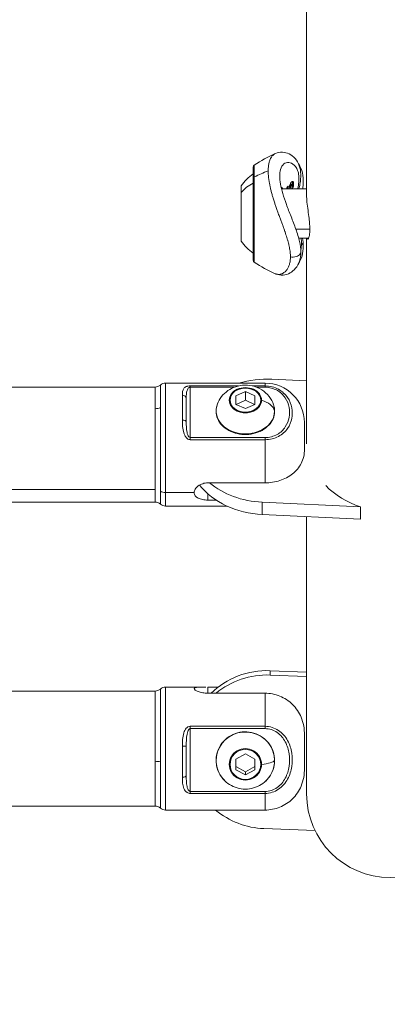
# Model space of a CAD drawing. Units: millimetres. Extents: x -11 to 9178, y 26 to 7694.
# Drawn here: x 5656 to 5749, y 1502 to 1752 of the extents above; entities that cross this region are included whole.
import ezdxf

# ---------------------------------------------------------------- set-up
doc = ezdxf.new("R2010")
doc.units = ezdxf.units.MM

msp = doc.modelspace()

# ---------------------------------------------------------------- linework, layer by layer
at = {"color": 0, "linetype": 'Continuous', "lineweight": 0}
for p, q in [((5728.955, 1952.872), (5728.955, 1707.325)), ((5715.407, 1714.448), (5715.407, 1690.814)), ((5715.68, 1714.951), (5715.68, 1711.954)), ((5715.68, 1711.954), (5715.68, 1690.311)), ((5712.317, 1708.046), (5712.317, 1709.687)), ((5724.199, 1709.573), (5724.249, 1709.557)), ((5724.847, 1710.086), (5725.105, 1709.986)), ((5725.198, 1709.162), (5725.34, 1709.104)), ((5725.415, 1710.31), (5725.665, 1710.202)), ((5712.317, 1695.687), (5712.317, 1708.046)), ((5722.57, 1708.937), (5728.955, 1708.937)), ((5729.78, 1698.667), (5726.251, 1698.667)), ((5726.958, 1696.437), (5729.485, 1696.437)), ((5728.955, 1696.437), (5728.955, 1644.205)), ((5693.137, 1659.625), (5693.137, 1631.834)), ((5693.137, 1659.625), (5718.405, 1659.625)), ((5718.405, 1658.914), (5718.405, 1659.625)), ((5728.955, 1660.202), (5720.094, 1660.62)), ((5653.405, 1658.625), (5690.492, 1658.625)), ((5690.492, 1653.134), (5690.492, 1658.625)), ((5691.814, 1659.125), (5691.814, 1653.446)), ((5711.664, 1658.914), (5699.405, 1658.914)), ((5699.405, 1658.583), (5699.405, 1658.914)), ((5699.405, 1645.813), (5699.405, 1658.583)), ((5699.405, 1658.583), (5710.574, 1658.583)), ((5711.024, 1656.392), (5713.405, 1657.467)), ((5713.405, 1657.467), (5715.787, 1656.392)), ((5713.405, 1657.467), (5713.405, 1655.283)), ((5718.405, 1658.914), (5715.146, 1658.914)), ((5716.237, 1658.583), (5718.405, 1658.583)), ((5718.405, 1658.914), (5718.405, 1658.583)), ((5697.405, 1650.261), (5697.405, 1656.588)), ((5698.405, 1655.783), (5698.405, 1649.862)), ((5711.024, 1654.243), (5711.024, 1656.392)), ((5713.405, 1653.168), (5711.024, 1654.243)), ((5711.062, 1654.226), (5713.405, 1655.283)), ((5713.405, 1655.283), (5715.749, 1654.226)), ((5715.787, 1654.243), (5713.405, 1653.168)), ((5715.787, 1656.392), (5715.787, 1654.243)), ((5690.492, 1632.615), (5690.492, 1653.134)), ((5691.814, 1653.446), (5691.814, 1632.224)), ((5728.405, 1649.625), (5728.405, 1642.793)), ((5699.405, 1645.269), (5699.405, 1645.813)), ((5718.405, 1645.813), (5699.405, 1645.813)), ((5699.405, 1645.269), (5718.405, 1645.269)), ((5718.405, 1645.269), (5718.405, 1645.813)), ((5718.405, 1634.328), (5718.405, 1645.269)), ((5703.905, 1634.328), (5718.405, 1634.328)), ((5690.492, 1632.615), (5653.405, 1632.615)), ((5690.492, 1629.425), (5690.492, 1632.615)), ((5691.814, 1632.224), (5691.814, 1628.925)), ((5693.137, 1631.834), (5693.137, 1628.425)), ((5700.405, 1631.834), (5693.137, 1631.834)), ((5653.405, 1629.425), (5690.492, 1629.425)), ((5703.905, 1629.961), (5703.905, 1631.537)), ((5705.965, 1629.961), (5703.905, 1629.961)), ((5717.682, 1629.404), (5742.636, 1628.225)), ((5717.682, 1626.287), (5717.682, 1629.404)), ((5693.137, 1628.425), (5708.73, 1628.425)), ((5742.636, 1628.225), (5742.636, 1625.108)), ((5742.636, 1625.108), (5717.682, 1626.287)), ((5728.955, 1625.754), (5728.955, 1555.372)), ((5719.666, 1586.659), (5728.955, 1586.311)), ((5719.666, 1585.547), (5719.666, 1586.659)), ((5728.955, 1585.199), (5719.666, 1585.547)), ((5691.814, 1581.986), (5691.814, 1563.541)), ((5693.137, 1582.486), (5693.137, 1551.286)), ((5693.137, 1582.486), (5703.353, 1582.486)), ((5703.905, 1582.486), (5706.514, 1582.486)), ((5703.905, 1580.935), (5703.905, 1582.486)), ((5653.405, 1581.486), (5690.492, 1581.486)), ((5690.492, 1563.652), (5690.492, 1581.486)), ((5718.405, 1580.935), (5703.905, 1580.935)), ((5718.405, 1572.535), (5718.405, 1580.935)), ((5718.405, 1572.535), (5699.405, 1572.535)), ((5699.405, 1571.951), (5699.405, 1572.535)), ((5699.405, 1556.017), (5699.405, 1571.951)), ((5699.405, 1571.951), (5718.405, 1571.951)), ((5718.405, 1572.535), (5718.405, 1571.951)), ((5728.405, 1570.374), (5728.405, 1561.848)), ((5697.405, 1559.601), (5697.405, 1567.495)), ((5698.405, 1567.456), (5698.405, 1560.068)), ((5711.024, 1564.217), (5713.405, 1565.558)), ((5711.024, 1561.535), (5711.024, 1564.217)), ((5713.405, 1565.558), (5715.787, 1564.217)), ((5715.787, 1564.217), (5715.787, 1561.535)), ((5690.492, 1552.286), (5690.492, 1563.652)), ((5691.814, 1563.541), (5691.814, 1551.786)), ((5713.405, 1560.97), (5711.024, 1562.311)), ((5715.787, 1562.311), (5713.405, 1560.97)), ((5713.405, 1560.195), (5711.024, 1561.535)), ((5715.787, 1561.535), (5713.405, 1560.195)), ((5713.405, 1560.195), (5713.405, 1560.97)), ((5699.405, 1555.509), (5699.405, 1556.017)), ((5718.405, 1556.017), (5699.405, 1556.017)), ((5699.405, 1555.509), (5718.405, 1555.509)), ((5718.405, 1555.509), (5718.405, 1556.017)), ((5718.405, 1551.286), (5718.405, 1555.509)), ((5653.405, 1552.286), (5690.492, 1552.286)), ((5693.137, 1551.286), (5703.353, 1551.286)), ((5703.905, 1551.286), (5718.405, 1551.286)), ((5718.13, 1546.578), (5731.094, 1546.093))]:
    msp.add_line(p, q, dxfattribs=at)
for centre, radius, start, end in [((5737.488, 1681.419), 40, 114.31379, 123.03862), ((5716.007, 1714.448), 0.6, 123.03862, 180), ((5722.135, 1702.786), 12, 124.09673, 144.89591), ((5722.135, 1702.587), 12, 215.10409, 235.90327), ((5716.007, 1690.814), 0.6, 180, 236.96138), ((5737.488, 1723.843), 40, 236.96138, 245.67808), ((5693.137, 1657.625), 2, 90, 131.40962), ((5718.405, 1649.625), 10, 0.05762, 90), ((5690.492, 1660.625), 2, 270, 311.40962), ((5690.492, 1627.425), 2, 48.59038, 90), ((5693.137, 1630.425), 2, 228.59038, 270), ((5690.492, 1583.486), 2, 270, 311.40962), ((5693.137, 1580.486), 2, 90, 131.40962), ((5750.155, 1555.372), 21.2, 180, 0), ((5690.492, 1550.286), 2, 48.59038, 90), ((5693.137, 1553.286), 2, 228.59038, 270)]:
    msp.add_arc(centre, radius, start, end, dxfattribs=at)
for centre, major_axis, ratio, start_param, end_param in [((5716.007, 1711.573), (-0.6, 0), 0.7567134, -0.9941637, 0), ((5722.135, 1702.763), (-12, 0), 0.7656786, -0.9756961, -0.612682), ((5718.888, 1645.012), (-20, 0), 0.7818315, -1.6311348, -1.2069656), ((5713.405, 1655.288), (4.104, 0), 0.7815205, 0, 3.1415927), ((5697.405, 1655.783), (1, 0), 0.8052884, 0, 1.5707963), ((5709.514, 1655.006), (-0.5, 0), 0.6238796, -1.5707963, -1.1319523), ((5713.405, 1655.288), (-4.104, 0), 0.7815205, 0, 3.1415927), ((5690.492, 1654.382), (2, 0), 0.6238796, -1.5707963, -0.8480621), ((5720.342, 1652.51), (0.5, 0), 0.6238796, 0, 0.1695859), ((5718.888, 1645.012), (20, 0), 0.7818315, -2.3893409, -1.6311348), ((5718.898, 1566.063), (-20, 0), 0.9749279, -1.6092043, -0.8675781), ((5697.405, 1567.456), (1, 0), 0.0390526, 0, 1.5707963), ((5713.405, 1562.887), (4.104, 0), 0.9751494, 0, 3.1415927), ((5713.405, 1562.887), (-4.104, 0), 0.9751494, 0, 3.1415927), ((5714.989, 1564.076), (5.931, 0), 0.2215485, -1.1319523, -0.1695859), ((5697.405, 1560.068), (1, 0), 0.466975, -1.5707963, 0), ((5718.898, 1566.063), (20, 0), 0.9749279, -2.2816418, -1.6092043)]:
    msp.add_ellipse(centre, major_axis=major_axis, ratio=ratio, start_param=start_param, end_param=end_param, dxfattribs=at)
at = {"color": 0, "linetype": 'Continuous', "lineweight": 0, "extrusion": (2.19728e-16, -2.31191e-16, -1)}
msp.add_ellipse((5737.488, 1686.579), major_axis=(40, 0), ratio=0.7567134, start_param=-2.147429, end_param=-2.0454963, dxfattribs=at)
at = {"color": 0, "linetype": 'Continuous', "lineweight": 0, "extrusion": (2.16253e-16, -1.46036e-16, -1)}
msp.add_ellipse((5713.405, 1655.318), major_axis=(3.891, 0), ratio=0.7815205, start_param=-3.141592653589515, end_param=3.141592653590072, dxfattribs=at)
at = {"color": 0, "linetype": 'Continuous', "lineweight": 0, "extrusion": (2.37221e-16, -1.7847e-16, -1)}
msp.add_ellipse((5714.989, 1651.938), major_axis=(5.931, 0), ratio=0.6238796, start_param=-1.1319523, end_param=-0.1695859, dxfattribs=at)
at = {"color": 0, "linetype": 'Continuous', "lineweight": 0, "extrusion": (2.16253e-16, -1.52967e-16, -1)}
msp.add_ellipse((5713.405, 1652.563), major_axis=(7.43, 0), ratio=0.7815205, start_param=0, end_param=3.3577693, dxfattribs=at)
at = {"color": 0, "linetype": 'Continuous', "lineweight": 0, "extrusion": (2.26431e-16, -2.49596e-16, -1)}
msp.add_ellipse((5713.405, 1652.563), major_axis=(7.43, 0), ratio=0.7815205, start_param=-0.2161766, end_param=0, dxfattribs=at)
at = {"color": 0, "linetype": 'Continuous', "lineweight": 0, "extrusion": (2.16253e-16, -2.77737e-16, -1)}
msp.add_ellipse((5697.405, 1649.862), major_axis=(1, 0), ratio=0.3997393, start_param=-1.5707963, end_param=0, dxfattribs=at)
at = {"color": 0, "linetype": 'Continuous', "lineweight": 0, "extrusion": (2.16253e-16, -2.84119e-16, -1)}
msp.add_ellipse((5693.137, 1633.397), major_axis=(-2, 0), ratio=0.7815205, start_param=-1.5707963, end_param=-0.8480621, dxfattribs=at)
at = {"color": 0, "linetype": 'Continuous', "lineweight": 0, "extrusion": (2.1647e-16, -2.44345e-16, -1)}
msp.add_ellipse((5718.888, 1641.895), major_axis=(-20, 0), ratio=0.7818315, start_param=-1.5104579, end_param=-0.5461099, dxfattribs=at)
at = {"color": 0, "linetype": 'Continuous', "lineweight": 0, "extrusion": (1.99177e-16, -2.23511e-16, -1)}
msp.add_ellipse((5750.861, 1643.502), major_axis=(-21.2, 0), ratio=0.7818315, start_param=-1.1723869, end_param=-0.6390231, dxfattribs=at)
at = {"color": 0, "linetype": 'Continuous', "lineweight": 0, "extrusion": (2.20248e-16, -2.25019e-16, -1)}
msp.add_ellipse((5718.898, 1567.175), major_axis=(20, 0), ratio=0.9749279, start_param=-2.3581761, end_param=-1.5323884, dxfattribs=at)
at = {"color": 0, "linetype": 'Continuous', "lineweight": 0, "extrusion": (2.05605e-16, -2.24534e-16, -1)}
msp.add_ellipse((5713.405, 1563.855), major_axis=(-7.43, 0), ratio=0.9751494, start_param=-0.8536344, end_param=3.1415927, dxfattribs=at)
at = {"color": 0, "linetype": 'Continuous', "lineweight": 0, "extrusion": (2.16253e-16, -2.04818e-16, -1)}
msp.add_ellipse((5713.405, 1562.876), major_axis=(3.891, 0), ratio=0.9751494, start_param=-3.141592653589917, end_param=3.14159265358967, dxfattribs=at)
at = {"color": 0, "linetype": 'Continuous', "lineweight": 0, "extrusion": (2.16253e-16, -5.58447e-28, -1)}
msp.add_ellipse((5690.492, 1563.209), major_axis=(2, 0), ratio=0.2215485, start_param=-1.5707963, end_param=-0.8480621, dxfattribs=at)
at = {"color": 0, "linetype": 'Continuous', "lineweight": 0, "extrusion": (2.16253e-16, -5.37892e-28, -1)}
msp.add_ellipse((5709.514, 1562.987), major_axis=(-0.5, 0), ratio=0.2215485, start_param=-1.5707963, end_param=-1.1319523, dxfattribs=at)
at = {"color": 0, "linetype": 'Continuous', "lineweight": 0, "extrusion": (2.16253e-16, -2.14538e-16, -1)}
msp.add_ellipse((5713.405, 1563.855), major_axis=(7.43, 0), ratio=0.9751494, start_param=0, end_param=0.8536344, dxfattribs=at)
at = {"color": 0, "linetype": 'Continuous', "lineweight": 0, "extrusion": (2.16253e-16, 1.20988e-27, -1)}
msp.add_ellipse((5720.342, 1563.873), major_axis=(0.5, 0), ratio=0.2215485, start_param=0, end_param=0.1695859, dxfattribs=at)
msp.add_open_spline([(327.803, 2155.372), (324.937, 2076.273), (329.907, 1942.845), (315.865, 1427.664), (645.24, 534.479), (2109.214, 160.917), (3424.929, 12.862), (4740.786, 41.719), (6058.4, 11.106), (7393.087, 163.785), (8859.485, 537.406), (9190.318, 1440.465), (9174.112, 1954.317), (9190.836, 2467.449), (8859.031, 3385.085), (7824.649, 3602.648), (6701.05, 3939.973), (6466.163, 5333.175), (6845.652, 6982.088), (5463.45, 7377.658), (4747.471, 7351.715), (4030.743, 7376.798), (2655.514, 6980.001), (3028.475, 5332.372), (2815.885, 3909.156), (1672.438, 3611.778), (645.611, 3381.583), (341.825, 2542.297), (327.803, 2155.372)], degree=3, knots=[0, 0, 0, 0, 234.6986212, 402.8585474, 1550.9088445, 2698.9591416, 4633.6708189, 5605.5247459, 6633.6708189, 8572.4148352, 9720.4651323, 10868.5154294, 11065.2223618, 11268.5360692, 12416.5863663, 13564.6366634, 14262.2626709, 15766.5430047, 17183.356088, 18714.0898174, 19047.8645575, 19368.2608288, 20898.9945583, 22315.8076415, 23839.3256913, 24527.9731714, 25676.0234685, 26824.0737656, 26824.0737656, 26824.0737656, 26824.0737656])
at = {"color": 0, "linetype": 'Continuous', "lineweight": 0}
for points, knots in [([(5721.018, 1717.87), (5720.897, 1717.816), (5720.78, 1717.749), (5720.569, 1717.6), (5720.473, 1717.521), (5720.29, 1717.343), (5720.203, 1717.244), (5720.04, 1717.031), (5719.964, 1716.916), (5719.862, 1716.739), (5719.833, 1716.685), (5719.739, 1716.501), (5719.678, 1716.363), (5719.568, 1716.074), (5719.518, 1715.922), (5719.46, 1715.711), (5719.446, 1715.659), (5719.398, 1715.467), (5719.368, 1715.322), (5719.314, 1715.023), (5719.291, 1714.868), (5719.254, 1714.547), (5719.239, 1714.382), (5719.221, 1714.097), (5719.215, 1713.981), (5719.209, 1713.803), (5719.208, 1713.744), (5719.207, 1713.653), (5719.206, 1713.623), (5719.206, 1713.577), (5719.206, 1713.552), (5719.206, 1713.527), (5719.206, 1713.512), (5719.206, 1713.506), (5719.206, 1713.501)], [-1.3921746, -1.3921746, -1.3921746, -1.3921746, -1.2395346, -1.2395346, -1.1045024, -1.1045024, -0.9690511, -0.9690511, -0.836036, -0.836036, -0.7795573, -0.7795573, -0.6491095, -0.6491095, -0.5204912, -0.5204912, -0.4792252, -0.4792252, -0.3706939, -0.3706939, -0.2626355, -0.2626355, -0.1547255, -0.1547255, -0.0824964, -0.0824964, -0.0463819, -0.0463819, -0.0283246, -0.0283246, -0.019296, -0.0133879, -0.0133879, -0.0102675, -0.0102675, -0.0102675, -0.0102675]), ([(5721.018, 1717.87), (5721.567, 1718.119), (5722.195, 1718.249), (5723.414, 1718.212), (5724.008, 1718.057), (5725.096, 1717.518), (5725.589, 1717.145), (5726.482, 1716.142), (5726.855, 1715.498), (5727.327, 1714.136), (5727.456, 1713.407), (5727.509, 1711.834), (5727.423, 1710.981), (5727.183, 1709.724), (5727.092, 1709.332), (5726.988, 1708.937)], [0, 0, 0, 0, 3.0340983, 3.0340983, 5.963641, 5.963641, 8.9436485, 8.9436485, 11.9755617, 11.9755617, 14.8305251, 14.8305251, 17.7717914, 17.7717914, 19.0745189, 19.0745189, 19.0745189, 19.0745189]), ([(5722.121, 1712.15), (5722.121, 1712.789), (5722.273, 1714.108), (5723.345, 1715.877), (5725.202, 1715.781), (5726.472, 1714.176), (5726.911, 1713.024), (5727.08, 1711.542), (5726.943, 1710.112), (5726.764, 1709.22), (5726.699, 1708.937)], [0.0096471, 0.0096471, 0.0096471, 0.0096471, 0.4792252, 1.1045024, 2.3550567, 2.6676953, 2.9803338, 3.2929724, 3.605611, 3.7487757, 3.7487757, 3.7487757, 3.7487757]), ([(5726.818, 1715.471), (5726.979, 1715.234), (5727.128, 1714.981), (5727.613, 1714.021), (5727.871, 1713.218), (5728.131, 1711.542), (5728.15, 1710.654), (5728.04, 1709.479), (5728.006, 1709.209), (5727.965, 1708.937)], [10.8409678, 10.8409678, 10.8409678, 10.8409678, 12.0697766, 12.0697766, 15.2571743, 15.2571743, 18.2583695, 18.2583695, 19.1392742, 19.1392742, 19.1392742, 19.1392742]), ([(5719.207, 1713.498), (5719.207, 1713.316), (5719.211, 1713.129), (5719.219, 1712.938), (5719.226, 1712.747), (5719.238, 1712.552), (5719.254, 1712.353), (5719.269, 1712.153), (5719.289, 1711.95), (5719.312, 1711.743), (5719.336, 1711.535), (5719.363, 1711.324), (5719.395, 1711.109), (5719.406, 1711.032), (5719.418, 1710.955), (5719.43, 1710.877), (5719.473, 1710.602), (5719.523, 1710.322), (5719.58, 1710.036), (5719.636, 1709.747), (5719.699, 1709.453), (5719.768, 1709.156), (5719.802, 1709.004), (5719.839, 1708.852), (5719.876, 1708.698), (5719.951, 1708.391), (5720.032, 1708.08), (5720.118, 1707.765), (5720.205, 1707.446), (5720.297, 1707.123), (5720.394, 1706.797), (5720.419, 1706.712), (5720.445, 1706.627), (5720.471, 1706.542), (5720.572, 1706.207), (5720.678, 1705.87), (5720.788, 1705.531), (5720.88, 1705.244), (5720.976, 1704.956), (5721.075, 1704.667), (5721.182, 1704.35), (5721.293, 1704.032), (5721.406, 1703.714), (5721.518, 1703.396), (5721.633, 1703.077), (5721.749, 1702.757), (5721.821, 1702.558), (5721.894, 1702.359), (5721.967, 1702.16), (5722.081, 1701.849), (5722.196, 1701.538), (5722.31, 1701.227), (5722.423, 1700.923), (5722.535, 1700.618), (5722.647, 1700.313), (5722.754, 1700.02), (5722.861, 1699.726), (5722.967, 1699.433), (5723.006, 1699.326), (5723.044, 1699.219), (5723.082, 1699.112), (5723.183, 1698.832), (5723.281, 1698.553), (5723.378, 1698.273), (5723.412, 1698.177), (5723.445, 1698.081), (5723.478, 1697.985), (5723.559, 1697.75), (5723.638, 1697.516), (5723.715, 1697.282), (5723.791, 1697.05), (5723.865, 1696.82), (5723.937, 1696.59), (5724.008, 1696.363), (5724.076, 1696.137), (5724.14, 1695.912), (5724.149, 1695.883), (5724.157, 1695.853), (5724.166, 1695.823), (5724.228, 1695.604), (5724.288, 1695.385), (5724.344, 1695.168), (5724.385, 1695.008), (5724.424, 1694.848), (5724.461, 1694.689), (5724.51, 1694.478), (5724.555, 1694.268), (5724.596, 1694.061), (5724.638, 1693.851), (5724.674, 1693.643), (5724.706, 1693.438), (5724.739, 1693.233), (5724.766, 1693.03), (5724.788, 1692.831), (5724.81, 1692.63), (5724.827, 1692.432), (5724.838, 1692.239), (5724.849, 1692.051), (5724.855, 1691.866), (5724.855, 1691.687)], [-0.0102501, -0.0102501, -0.0102501, -0.0102501, 0.0971339, 0.0971339, 0.0971339, 0.2045446, 0.2045446, 0.2045446, 0.3121025, 0.3121025, 0.3121025, 0.4201483, 0.4201483, 0.4201483, 0.4586905, 0.4586905, 0.4586905, 0.5956036, 0.5956036, 0.5956036, 0.7343219, 0.7343219, 0.7343219, 0.8047652, 0.8047652, 0.8047652, 0.9458903, 0.9458903, 0.9458903, 1.0891031, 1.0891031, 1.0891031, 1.1265352, 1.1265352, 1.1265352, 1.2729143, 1.2729143, 1.2729143, 1.3966063, 1.3966063, 1.3966063, 1.5320008, 1.5320008, 1.5320008, 1.6669717, 1.6669717, 1.6669717, 1.7509985, 1.7509985, 1.7509985, 1.8816861, 1.8816861, 1.8816861, 2.0093211, 2.0093211, 2.0093211, 2.1322122, 2.1322122, 2.1322122, 2.1769127, 2.1769127, 2.1769127, 2.2941422, 2.2941422, 2.2941422, 2.334522, 2.334522, 2.334522, 2.4330842, 2.4330842, 2.4330842, 2.5306986, 2.5306986, 2.5306986, 2.6269155, 2.6269155, 2.6269155, 2.6396071, 2.6396071, 2.6396071, 2.7337728, 2.7337728, 2.7337728, 2.8034799, 2.8034799, 2.8034799, 2.8962893, 2.8962893, 2.8962893, 2.9903264, 2.9903264, 2.9903264, 3.08451, 3.08451, 3.08451, 3.1798409, 3.1798409, 3.1798409, 3.2724378, 3.2724378, 3.2724378, 3.2724378]), ([(5722.121, 1712.15), (5722.121, 1711.575), (5722.182, 1710.895), (5722.442, 1709.409), (5722.645, 1708.584), (5723.156, 1706.852), (5723.469, 1705.93), (5724.189, 1703.986), (5724.604, 1702.947), (5725.436, 1700.844), (5725.859, 1699.766), (5726.619, 1697.635), (5726.957, 1696.561), (5727.372, 1694.633), (5727.487, 1693.755), (5727.487, 1692.084), (5727.368, 1691.296), (5726.916, 1689.899), (5726.575, 1689.271), (5725.749, 1688.261), (5725.278, 1687.87), (5724.212, 1687.274), (5723.603, 1687.086), (5722.374, 1686.996), (5721.746, 1687.093), (5721.131, 1687.337), (5721.077, 1687.361), (5721.022, 1687.385)], [0, 0, 0, 0, 3.0080335, 3.0080335, 6.0416187, 6.0416187, 9.1486056, 9.1486056, 12.5090396, 12.5090396, 15.9431936, 15.9431936, 19.4022982, 19.4022982, 22.4065003, 22.4065003, 25.4512476, 25.4512476, 28.3723951, 28.3723951, 31.2505409, 31.2505409, 34.2691031, 34.2691031, 37.2646104, 37.2646104, 37.5616985, 37.5616985, 37.5616985, 37.5616985]), ([(5722.921, 1708.937), (5722.803, 1709.213), (5722.643, 1709.352), (5722.5, 1709.297), (5722.486, 1709.29)], [0.33200274, 0.33200274, 0.33200274, 0.33200274, 0.57210024, 0.59880273, 0.59880273, 0.59880273, 0.59880273]), ([(5723.893, 1708.937), (5723.898, 1708.961), (5723.901, 1708.981), (5723.904, 1708.996), (5723.91, 1709.025), (5723.923, 1709.092), (5723.938, 1709.145), (5723.942, 1709.158), (5723.949, 1709.183), (5723.965, 1709.219), (5723.972, 1709.236), (5723.98, 1709.254), (5723.991, 1709.275), (5723.998, 1709.288), (5724.006, 1709.302), (5724.015, 1709.318), (5724.041, 1709.362), (5724.071, 1709.407), (5724.098, 1709.445)], [0.13909973, 0.13909973, 0.13909973, 0.13909973, 0.16425413, 0.16425413, 0.16425413, 0.21065547, 0.21065547, 0.21065547, 0.22231951, 0.22231951, 0.22231951, 0.22758082, 0.22758082, 0.22758082, 0.23083291, 0.23083291, 0.23083291, 0.23987768, 0.23987768, 0.23987768, 0.23987768]), ([(5724.098, 1709.445), (5724.128, 1709.487), (5724.153, 1709.52), (5724.192, 1709.567), (5724.208, 1709.582), (5724.231, 1709.597), (5724.239, 1709.597), (5724.247, 1709.585), (5724.249, 1709.573), (5724.249, 1709.557)], [0, 0, 0, 0, 1, 1, 2, 2, 3, 3, 4, 4, 4, 4]), ([(5724.249, 1709.557), (5724.249, 1709.535), (5724.242, 1709.495), (5724.215, 1709.375), (5724.2, 1709.302), (5724.166, 1709.131), (5724.151, 1709.038), (5724.137, 1708.937)], [0, 0, 0, 0, 1, 1, 2, 2, 2.9971294, 2.9971294, 2.9971294, 2.9971294]), ([(5724.467, 1708.937), (5724.486, 1709.032), (5724.504, 1709.138), (5724.591, 1709.608), (5724.638, 1709.796), (5724.736, 1710.085), (5724.781, 1710.193), (5724.879, 1710.378), (5724.913, 1710.433), (5724.987, 1710.539), (5725.03, 1710.593), (5725.074, 1710.641)], [0.03847985, 0.03847985, 0.03847985, 0.03847985, 0.05028236, 0.05028236, 0.0855256, 0.0855256, 0.11031373, 0.11031373, 0.1261395, 0.1261395, 0.14653202, 0.14653202, 0.14653202, 0.14653202]), ([(5724.847, 1710.086), (5724.828, 1710.065), (5724.809, 1710.041), (5724.791, 1710.011), (5724.767, 1709.971), (5724.752, 1709.934), (5724.745, 1709.919), (5724.732, 1709.885), (5724.72, 1709.853), (5724.71, 1709.822), (5724.692, 1709.766), (5724.679, 1709.718), (5724.673, 1709.691), (5724.658, 1709.634), (5724.646, 1709.578), (5724.634, 1709.522), (5724.627, 1709.487), (5724.62, 1709.452), (5724.614, 1709.417), (5724.595, 1709.315), (5724.576, 1709.217), (5724.555, 1709.117), (5724.542, 1709.053), (5724.529, 1708.993), (5724.516, 1708.937)], [0, 0, 0, 0, 0.01122648, 0.01122648, 0.01122648, 0.02651611, 0.02651611, 0.02651611, 0.05900366, 0.05900366, 0.05900366, 0.11963623, 0.11963623, 0.11963623, 0.2483397, 0.2483397, 0.2483397, 0.32949763, 0.32949763, 0.32949763, 0.56835554, 0.56835554, 0.56835554, 0.72020744, 0.72020744, 0.72020744, 0.72020744]), ([(5725.105, 1709.986), (5725.086, 1709.965), (5725.067, 1709.941), (5725.05, 1709.912), (5725.026, 1709.872), (5725.011, 1709.836), (5725.005, 1709.82), (5724.966, 1709.724), (5724.943, 1709.633), (5724.933, 1709.593), (5724.919, 1709.538), (5724.908, 1709.488), (5724.897, 1709.438), (5724.89, 1709.4), (5724.882, 1709.362), (5724.875, 1709.321), (5724.86, 1709.241), (5724.843, 1709.149), (5724.817, 1709.021), (5724.811, 1708.993), (5724.806, 1708.965), (5724.799, 1708.937)], [0, 0, 0, 0, 0.01107985, 0.01107985, 0.01107985, 0.02618004, 0.02618004, 0.02618004, 0.11911682, 0.11911682, 0.11911682, 0.24894894, 0.24894894, 0.24894894, 0.34417591, 0.34417591, 0.34417591, 0.52665223, 0.52665223, 0.52665223, 0.56647385, 0.56647385, 0.56647385, 0.56647385]), ([(5724.975, 1710.148), (5724.968, 1710.151), (5724.961, 1710.152), (5724.94, 1710.153), (5724.923, 1710.148), (5724.886, 1710.125), (5724.867, 1710.108), (5724.847, 1710.086)], [0.044536922, 0.044536922, 0.044536922, 0.044536922, 0.05205993, 0.05205993, 0.071305156, 0.071305156, 0.091261318, 0.091261318, 0.091261318, 0.091261318]), ([(5725.074, 1710.641), (5725.135, 1710.709), (5725.197, 1710.763), (5725.313, 1710.829), (5725.367, 1710.843), (5725.461, 1710.832), (5725.511, 1710.81), (5725.592, 1710.694), (5725.619, 1710.618), (5725.657, 1710.436), (5725.665, 1710.323), (5725.665, 1710.202)], [0.00000004, 0.00000004, 0.00000004, 0.00000004, 0.03626924, 0.03626924, 0.07073823, 0.07073823, 0.10371024, 0.10371024, 0.13237681, 0.13237681, 0.16533752, 0.16533752, 0.16533752, 0.16533752]), ([(5725.295, 1709.807), (5725.295, 1709.881), (5725.289, 1709.948), (5725.273, 1709.993), (5725.265, 1710.015), (5725.255, 1710.032), (5725.241, 1710.041), (5725.234, 1710.045), (5725.22, 1710.053), (5725.197, 1710.05), (5725.184, 1710.047), (5725.169, 1710.041), (5725.154, 1710.03), (5725.138, 1710.019), (5725.121, 1710.004), (5725.105, 1709.986)], [0, 0, 0, 0, 0.029315441, 0.029315441, 0.029315441, 0.043387951, 0.043387951, 0.043387951, 0.050016501, 0.050016501, 0.050016501, 0.054060929, 0.054060929, 0.054060929, 0.058283413, 0.058283413, 0.058283413, 0.058283413]), ([(5725.163, 1709.005), (5725.163, 1709.021), (5725.17, 1709.055), (5725.197, 1709.159), (5725.212, 1709.221), (5725.245, 1709.367), (5725.26, 1709.447), (5725.288, 1709.621), (5725.295, 1709.712), (5725.295, 1709.807)], [0, 0, 0, 0, 1, 1, 2, 2, 3, 3, 4, 4, 4, 4]), ([(5725.415, 1710.31), (5725.415, 1710.228), (5725.411, 1710.143), (5725.402, 1710.058), (5725.393, 1709.972), (5725.382, 1709.892), (5725.369, 1709.817), (5725.356, 1709.743), (5725.342, 1709.677), (5725.328, 1709.619), (5725.313, 1709.562), (5725.3, 1709.519), (5725.29, 1709.489), (5725.279, 1709.46), (5725.269, 1709.436), (5725.259, 1709.419), (5725.257, 1709.415), (5725.254, 1709.411), (5725.252, 1709.407)], [0, 0, 0, 0, 1, 1, 1, 2, 2, 2, 3, 3, 3, 4, 4, 4, 5, 5, 5, 5.2128708, 5.2128708, 5.2128708, 5.2128708]), ([(5725.321, 1710.826), (5725.349, 1710.777), (5725.368, 1710.719), (5725.406, 1710.563), (5725.415, 1710.441), (5725.415, 1710.31)], [0.17577417, 0.17577417, 0.17577417, 0.17577417, 0.24163035, 0.24163035, 0.36578168, 0.36578168, 0.36578168, 0.36578168]), ([(5725.665, 1710.202), (5725.665, 1710.119), (5725.661, 1710.035), (5725.644, 1709.864), (5725.633, 1709.784), (5725.607, 1709.635), (5725.593, 1709.569), (5725.564, 1709.455), (5725.552, 1709.412), (5725.531, 1709.353), (5725.521, 1709.33), (5725.501, 1709.295), (5725.488, 1709.276), (5725.457, 1709.236), (5725.439, 1709.214), (5725.397, 1709.166), (5725.371, 1709.137), (5725.34, 1709.104)], [0, 0, 0, 0, 1, 1, 2, 2, 3, 3, 4, 4, 5, 5, 6, 6, 7, 7, 8, 8, 8, 8]), ([(5725.34, 1709.104), (5725.303, 1709.066), (5725.273, 1709.036), (5725.228, 1708.992), (5725.21, 1708.977), (5725.184, 1708.964), (5725.175, 1708.963), (5725.165, 1708.977), (5725.163, 1708.988), (5725.163, 1709.005)], [0, 0, 0, 0, 1, 1, 2, 2, 3, 3, 4, 4, 4, 4]), ([(5728.955, 1707.325), (5728.955, 1706.818), (5728.993, 1706.23), (5729.123, 1704.912), (5729.218, 1704.189), (5729.406, 1702.784), (5729.498, 1702.111), (5729.639, 1700.912), (5729.692, 1700.386), (5729.744, 1699.674), (5729.756, 1699.466), (5729.771, 1699.121), (5729.775, 1698.98), (5729.778, 1698.79), (5729.779, 1698.736), (5729.78, 1698.647), (5729.78, 1698.61), (5729.78, 1698.574), (5729.78, 1698.565), (5729.78, 1698.557), (5729.78, 1698.515), (5729.78, 1698.482), (5729.779, 1698.393), (5729.778, 1698.339), (5729.774, 1698.142), (5729.768, 1698.006), (5729.727, 1697.341), (5729.654, 1696.921), (5729.471, 1696.355), (5729.363, 1696.204), (5729.179, 1696.174), (5729.103, 1696.258), (5729.047, 1696.437)], [-0.9680672, -0.9680672, -0.9680672, -0.9680672, -0.7507816, -0.7507816, -0.524714, -0.524714, -0.3222903, -0.3222903, -0.1560264, -0.1560264, -0.0849327, -0.0849327, -0.0341226, -0.0341226, -0.0140197, -0.0140197, 0, 0, 0, 0.0033359, 0.0033359, 0.0163073, 0.0163073, 0.03826, 0.03826, 0.0964314, 0.0964314, 0.3351155, 0.3351155, 0.5662595, 0.5662595, 0.7628301, 0.7628301, 0.7628301, 0.7628301]), ([(5727.949, 1696.437), (5728.057, 1695.752), (5728.118, 1695.078), (5728.118, 1693.55), (5728.006, 1692.715), (5727.594, 1691.217), (5727.286, 1690.536), (5726.893, 1689.924), (5726.87, 1689.888), (5726.846, 1689.853)], [20.314344, 20.314344, 20.314344, 20.314344, 22.5217612, 22.5217612, 25.5249654, 25.5249654, 28.4477328, 28.4477328, 28.6281717, 28.6281717, 28.6281717, 28.6281717]), ([(5724.855, 1691.687), (5724.855, 1691.502), (5724.849, 1691.322), (5724.826, 1690.976), (5724.809, 1690.809), (5724.765, 1690.487), (5724.738, 1690.332), (5724.674, 1690.033), (5724.637, 1689.889), (5724.555, 1689.612), (5724.51, 1689.48), (5724.411, 1689.226), (5724.356, 1689.104), (5724.237, 1688.866), (5724.172, 1688.751), (5724.035, 1688.533), (5723.964, 1688.431), (5723.815, 1688.241), (5723.739, 1688.152), (5723.601, 1688.008), (5723.54, 1687.95), (5723.384, 1687.809), (5723.287, 1687.732), (5723.086, 1687.592), (5722.981, 1687.529), (5722.773, 1687.422), (5722.668, 1687.377), (5722.451, 1687.301), (5722.337, 1687.271), (5722.109, 1687.229), (5721.994, 1687.218), (5721.765, 1687.214), (5721.65, 1687.221), (5721.515, 1687.242), (5721.494, 1687.245), (5721.36, 1687.27), (5721.249, 1687.301), (5721.119, 1687.349), (5721.095, 1687.358), (5721.052, 1687.376), (5721.032, 1687.385), (5721.012, 1687.394)], [-9.8583826, -9.8583826, -9.8583826, -9.8583826, -9.7632117, -9.7632117, -9.6694585, -9.6694585, -9.5763483, -9.5763483, -9.4828865, -9.4828865, -9.3894247, -9.3894247, -9.294822, -9.294822, -9.1948169, -9.1948169, -9.0948117, -9.0948117, -8.9954014, -8.9954014, -8.9204668, -8.9204668, -8.8040376, -8.8040376, -8.6826453, -8.6826453, -8.5635528, -8.5635528, -8.435019, -8.435019, -8.3041255, -8.3041255, -8.1710967, -8.1710967, -8.1452191, -8.1452191, -8.0117659, -8.0117659, -7.9825511, -7.9825511, -7.9571959, -7.9571959, -7.9571959, -7.9571959]), ([(5724.855, 1691.687), (5725.322, 1691.585), (5725.847, 1691.603), (5726.297, 1691.733), (5726.523, 1691.797), (5726.73, 1691.89), (5726.903, 1692.005), (5727.25, 1692.233), (5727.462, 1692.548), (5727.485, 1692.868), (5727.486, 1692.887), (5727.487, 1692.906), (5727.487, 1692.925)], [-1, -1, -1, -1, -0.71428571, -0.71428571, -0.71428571, -0.57142857, -0.57142857, -0.57142857, -0.28571429, -0.28571429, -0.28571429, -0.26890813, -0.26890813, -0.26890813, -0.26890813]), ([(5706.149, 1653.808), (5706.35, 1654.525), (5706.663, 1655.188), (5707.462, 1656.402), (5707.961, 1656.937), (5709.101, 1657.874), (5709.753, 1658.248), (5711.171, 1658.831), (5711.942, 1659.009), (5713.541, 1659.149), (5714.372, 1659.093), (5716.001, 1658.716), (5716.801, 1658.399), (5718.243, 1657.49), (5718.892, 1656.929), (5719.916, 1655.608), (5720.315, 1654.889), (5720.607, 1653.997), (5720.635, 1653.903), (5720.662, 1653.808)], [3.3577693, 3.3577693, 3.3577693, 3.3577693, 3.6167922, 3.6167922, 3.9018979, 3.9018979, 4.2286613, 4.2286613, 4.6010957, 4.6010957, 5.0007986, 5.0007986, 5.3916625, 5.3916625, 5.738211, 5.738211, 6.0327433, 6.0327433, 6.0670087, 6.0670087, 6.0670087, 6.0670087]), ([(5698.405, 1658.749), (5698.114, 1658.638), (5697.449, 1658.098), (5697.405, 1657.276), (5697.405, 1656.588)], [-0.45524103, -0.45524103, -0.45524103, -0.45524103, -0.32574485, 0, 0, 0, 0]), ([(5699.405, 1658.583), (5699.303, 1658.583), (5699.17, 1658.548), (5698.826, 1658.328), (5698.429, 1657.53), (5698.405, 1656.514), (5698.405, 1655.783)], [0, 0, 0, 0, 0.06107716, 0.08143621, 0.24430864, 0.57005349, 0.57005349, 0.57005349, 0.57005349]), ([(5699.405, 1658.914), (5699.202, 1658.914), (5698.934, 1658.89), (5698.695, 1658.837), (5698.631, 1658.821), (5698.621, 1658.818)], [-0.570053491, -0.570053491, -0.570053491, -0.570053491, -0.508976331, -0.488617278, -0.48494166, -0.48494166, -0.48494166, -0.48494166]), ([(5720.662, 1653.808), (5720.833, 1653.2), (5720.883, 1652.567), (5720.734, 1651.326), (5720.537, 1650.718), (5719.917, 1649.577), (5719.49, 1649.045), (5718.445, 1648.106), (5717.823, 1647.702), (5716.449, 1647.068), (5715.695, 1646.84), (5714.134, 1646.583), (5713.327, 1646.555), (5711.742, 1646.704), (5710.965, 1646.88), (5709.517, 1647.42), (5708.847, 1647.784), (5707.688, 1648.665), (5707.198, 1649.181), (5706.454, 1650.31), (5706.196, 1650.919), (5705.94, 1652.163), (5705.936, 1652.796), (5706.08, 1653.544), (5706.112, 1653.677), (5706.149, 1653.808)], [6.0670087, 6.0670087, 6.0670087, 6.0670087, 6.3767417, 6.3767417, 6.68452, 6.68452, 6.9989336, 6.9989336, 7.3208707, 7.3208707, 7.6464544, 7.6464544, 7.9730206, 7.9730206, 8.2996573, 8.2996573, 8.6256715, 8.6256715, 8.9489433, 8.9489433, 9.2653908, 9.2653908, 9.5740545, 9.5740545, 9.6409546, 9.6409546, 9.6409546, 9.6409546]), ([(5697.405, 1650.261), (5697.405, 1649.198), (5697.446, 1647.775), (5698.041, 1646.292), (5698.296, 1645.916), (5698.405, 1645.791)], [-0.57002893, -0.57002893, -0.57002893, -0.57002893, -0.24429811, -0.16286541, -0.11471487, -0.11471487, -0.11471487, -0.11471487]), ([(5698.405, 1649.862), (5698.405, 1648.954), (5698.426, 1647.783), (5698.745, 1646.524), (5699.006, 1645.99), (5699.269, 1645.813), (5699.405, 1645.813)], [0, 0, 0, 0, 0.32573082, 0.40716352, 0.48859622, 0.57002893, 0.57002893, 0.57002893, 0.57002893]), ([(5698.622, 1645.579), (5698.632, 1645.571), (5698.858, 1645.389), (5699.134, 1645.269), (5699.405, 1645.269)], [-0.085201902, -0.085201902, -0.085201902, -0.085201902, -0.081432704, 0, 0, 0, 0]), ([(5718.405, 1634.328), (5719.01, 1634.328), (5719.67, 1634.375), (5720.963, 1634.577), (5721.595, 1634.732), (5722.719, 1635.097), (5723.312, 1635.342), (5724.42, 1635.925), (5724.933, 1636.263), (5725.811, 1636.954), (5726.252, 1637.373), (5727.011, 1638.275), (5727.328, 1638.758), (5727.845, 1639.749), (5728.071, 1640.353), (5728.351, 1641.588), (5728.405, 1642.218), (5728.405, 1642.793)], [-5.8863506, -5.8863506, -5.8863506, -5.8863506, -5.7049809, -5.7049809, -5.5236113, -5.5236113, -5.3399494, -5.3399494, -5.1562876, -5.1562876, -4.9662424, -4.9662424, -4.7761972, -4.7761972, -4.5555432, -4.5555432, -4.3348892, -4.3348892, -4.3348892, -4.3348892]), ([(5703.905, 1634.328), (5703.464, 1634.328), (5702.995, 1634.256), (5702.133, 1633.974), (5701.74, 1633.764), (5701.12, 1633.3), (5700.851, 1633.014), (5700.494, 1632.418), (5700.405, 1632.109), (5700.405, 1631.834)], [1.05861158, 1.05861158, 1.05861158, 1.05861158, 1.19094396, 1.19094396, 1.32327634, 1.32327634, 1.45559686, 1.45559686, 1.58791737, 1.58791737, 1.58791737, 1.58791737]), ([(5700.405, 1631.834), (5700.405, 1631.558), (5700.494, 1631.282), (5700.851, 1630.802), (5701.12, 1630.598), (5701.74, 1630.29), (5702.133, 1630.163), (5702.995, 1629.999), (5703.464, 1629.961), (5703.905, 1629.961)], [1.58791737, 1.58791737, 1.58791737, 1.58791737, 1.72023789, 1.72023789, 1.85255841, 1.85255841, 1.98489079, 1.98489079, 2.11722316, 2.11722316, 2.11722316, 2.11722316]), ([(5703.353, 1582.486), (5703.086, 1582.486), (5702.818, 1582.486), (5702.133, 1582.482), (5701.74, 1582.474), (5701.12, 1582.434), (5700.851, 1582.399), (5700.494, 1582.28), (5700.405, 1582.196), (5700.405, 1582.001), (5700.494, 1581.877), (5700.851, 1581.613), (5701.12, 1581.475), (5701.74, 1581.24), (5702.133, 1581.129), (5702.995, 1580.976), (5703.464, 1580.935), (5703.905, 1580.935)], [-1.0586116, -1.0586116, -1.0586116, -1.0586116, -0.9805213, -0.9805213, -0.8481889, -0.8481889, -0.7158684, -0.7158684, -0.5835479, -0.5835479, -0.4512274, -0.4512274, -0.3189069, -0.3189069, -0.1865745, -0.1865745, -0.0542421, -0.0542421, -0.0542421, -0.0542421]), ([(5728.405, 1570.374), (5728.405, 1571.091), (5728.351, 1571.877), (5728.071, 1573.418), (5727.845, 1574.171), (5727.328, 1575.408), (5727.011, 1576.011), (5726.252, 1577.136), (5725.811, 1577.659), (5724.933, 1578.522), (5724.42, 1578.943), (5723.312, 1579.67), (5722.719, 1579.976), (5721.595, 1580.431), (5720.963, 1580.625), (5719.67, 1580.877), (5719.01, 1580.935), (5718.405, 1580.935)], [-3.5135783, -3.5135783, -3.5135783, -3.5135783, -3.2929243, -3.2929243, -3.0722703, -3.0722703, -2.8822251, -2.8822251, -2.6921799, -2.6921799, -2.5085181, -2.5085181, -2.3248563, -2.3248563, -2.1434866, -2.1434866, -1.9621169, -1.9621169, -1.9621169, -1.9621169]), ([(5698.405, 1572.043), (5698.114, 1571.728), (5697.449, 1570.288), (5697.405, 1568.655), (5697.405, 1567.495)], [-0.45524103, -0.45524103, -0.45524103, -0.45524103, -0.32574485, 0, 0, 0, 0]), ([(5699.405, 1571.951), (5699.303, 1571.951), (5699.17, 1571.885), (5698.826, 1571.485), (5698.429, 1570.083), (5698.405, 1568.51), (5698.405, 1567.456)], [0, 0, 0, 0, 0.06107716, 0.08143621, 0.24430864, 0.57005349, 0.57005349, 0.57005349, 0.57005349]), ([(5699.405, 1572.535), (5699.202, 1572.535), (5698.934, 1572.46), (5698.695, 1572.3), (5698.631, 1572.251), (5698.621, 1572.243)], [-0.570053491, -0.570053491, -0.570053491, -0.570053491, -0.508976331, -0.488617278, -0.48494166, -0.48494166, -0.48494166, -0.48494166]), ([(5708.522, 1558.394), (5707.924, 1558.903), (5707.409, 1559.507), (5706.601, 1560.841), (5706.307, 1561.571), (5705.97, 1563.084), (5705.926, 1563.867), (5706.093, 1565.406), (5706.303, 1566.162), (5706.956, 1567.572), (5707.398, 1568.225), (5708.472, 1569.364), (5709.103, 1569.849), (5710.49, 1570.601), (5711.246, 1570.868), (5712.806, 1571.155), (5713.61, 1571.176), (5715.185, 1570.969), (5715.955, 1570.741), (5717.382, 1570.06), (5718.04, 1569.607), (5719.175, 1568.522), (5719.652, 1567.89), (5720.379, 1566.512), (5720.629, 1565.767), (5720.875, 1564.237), (5720.872, 1563.453), (5720.614, 1561.927), (5720.359, 1561.184), (5719.623, 1559.814), (5719.142, 1559.186), (5718.48, 1558.562), (5718.385, 1558.477), (5718.288, 1558.394)], [2.2879583, 2.2879583, 2.2879583, 2.2879583, 2.6081344, 2.6081344, 2.9276556, 2.9276556, 3.2466921, 3.2466921, 3.5656486, 3.5656486, 3.8849705, 3.8849705, 4.2049201, 4.2049201, 4.5254829, 4.5254829, 4.8464228, 4.8464228, 5.1673929, 5.1673929, 5.4880379, 5.4880379, 5.8080949, 5.8080949, 6.1275065, 6.1275065, 6.4464937, 6.4464937, 6.7654865, 6.7654865, 7.0849113, 7.0849113, 7.1368197, 7.1368197, 7.1368197, 7.1368197]), ([(5718.405, 1551.286), (5719.01, 1551.286), (5719.67, 1551.345), (5720.963, 1551.597), (5721.595, 1551.79), (5722.719, 1552.246), (5723.312, 1552.552), (5724.42, 1553.279), (5724.933, 1553.7), (5725.811, 1554.562), (5726.252, 1555.085), (5727.011, 1556.211), (5727.328, 1556.814), (5727.845, 1558.05), (5728.071, 1558.804), (5728.351, 1560.345), (5728.405, 1561.131), (5728.405, 1561.848)], [-5.8863506, -5.8863506, -5.8863506, -5.8863506, -5.7049809, -5.7049809, -5.5236113, -5.5236113, -5.3399494, -5.3399494, -5.1562876, -5.1562876, -4.9662424, -4.9662424, -4.7761972, -4.7761972, -4.5555432, -4.5555432, -4.3348892, -4.3348892, -4.3348892, -4.3348892]), ([(5697.405, 1559.601), (5697.405, 1558.576), (5697.446, 1557.35), (5698.041, 1556.234), (5698.296, 1555.964), (5698.405, 1555.875)], [-0.57002893, -0.57002893, -0.57002893, -0.57002893, -0.24429811, -0.16286541, -0.11471487, -0.11471487, -0.11471487, -0.11471487]), ([(5698.405, 1560.068), (5698.405, 1559.077), (5698.426, 1557.873), (5698.745, 1556.671), (5699.006, 1556.177), (5699.269, 1556.017), (5699.405, 1556.017)], [0, 0, 0, 0, 0.32573082, 0.40716352, 0.48859622, 0.57002893, 0.57002893, 0.57002893, 0.57002893]), ([(5718.288, 1558.394), (5717.744, 1557.931), (5717.136, 1557.549), (5715.842, 1556.97), (5715.157, 1556.773), (5713.761, 1556.576), (5713.05, 1556.576), (5711.654, 1556.773), (5710.968, 1556.97), (5709.675, 1557.549), (5709.067, 1557.931), (5708.522, 1558.394)], [0.8536344, 0.8536344, 0.8536344, 0.8536344, 1.1404992, 1.1404992, 1.4273639, 1.4273639, 1.7142287, 1.7142287, 2.0010935, 2.0010935, 2.2879583, 2.2879583, 2.2879583, 2.2879583]), ([(5698.622, 1555.725), (5698.632, 1555.719), (5698.858, 1555.591), (5699.134, 1555.509), (5699.405, 1555.509)], [-0.085201902, -0.085201902, -0.085201902, -0.085201902, -0.081432704, 0, 0, 0, 0])]:
    msp.add_open_spline(points, degree=3, knots=knots, dxfattribs=at)
for points in [[(5722.502, 1709.223), (5722.599, 1709.208), (5722.701, 1709.112), (5722.79, 1708.937)], [(5724.975, 1710.148), (5725.059, 1710.115), (5725.144, 1710.081), (5725.228, 1710.047)], [(5727.655, 1695.14), (5727.655, 1694.506), (5727.591, 1693.915), (5727.475, 1693.382)], [(5727.575, 1696.437), (5727.627, 1695.992), (5727.655, 1695.557), (5727.655, 1695.14)], [(5728.118, 1694.431), (5728.118, 1694.686), (5727.952, 1694.943), (5727.655, 1695.14)], [(5722.529, 1687.327), (5722.528, 1687.327), (5722.527, 1687.327), (5722.526, 1687.328)], [(5698.62, 1658.818), (5698.543, 1658.797), (5698.472, 1658.774), (5698.405, 1658.749)], [(5718.405, 1645.269), (5719.612, 1645.269), (5722.002, 1645.891), (5724.335, 1648.062), (5725.366, 1650.664), (5725.365, 1653.383), (5724.333, 1656.043), (5722.005, 1658.271), (5719.612, 1658.914), (5718.405, 1658.914)], [(5718.405, 1658.583), (5719.491, 1658.583), (5721.645, 1657.999), (5723.74, 1655.956), (5724.669, 1653.483), (5724.669, 1650.913), (5723.742, 1648.443), (5721.642, 1646.396), (5719.491, 1645.813), (5718.405, 1645.813)], [(5728.405, 1649.625), (5728.405, 1649.629), (5728.405, 1649.632), (5728.405, 1649.635)], [(5698.405, 1645.791), (5698.472, 1645.715), (5698.544, 1645.644), (5698.621, 1645.58)], [(5698.62, 1572.243), (5698.543, 1572.182), (5698.472, 1572.115), (5698.405, 1572.043)], [(5718.405, 1555.509), (5719.612, 1555.509), (5722.002, 1556.3), (5724.335, 1559.059), (5725.366, 1562.349), (5725.365, 1565.742), (5724.333, 1569.017), (5722.005, 1571.748), (5719.612, 1572.535), (5718.405, 1572.535)], [(5718.405, 1571.951), (5719.491, 1571.951), (5721.645, 1571.222), (5723.74, 1568.673), (5724.669, 1565.587), (5724.669, 1562.381), (5723.742, 1559.298), (5721.642, 1556.744), (5719.491, 1556.017), (5718.405, 1556.017)], [(5698.405, 1555.875), (5698.472, 1555.82), (5698.544, 1555.77), (5698.621, 1555.725)], [(5703.905, 1551.286), (5703.724, 1551.286), (5703.539, 1551.286), (5703.353, 1551.286)]]:
    msp.add_open_spline(points, degree=3, dxfattribs=at)

doc.saveas('drawing.dxf')
